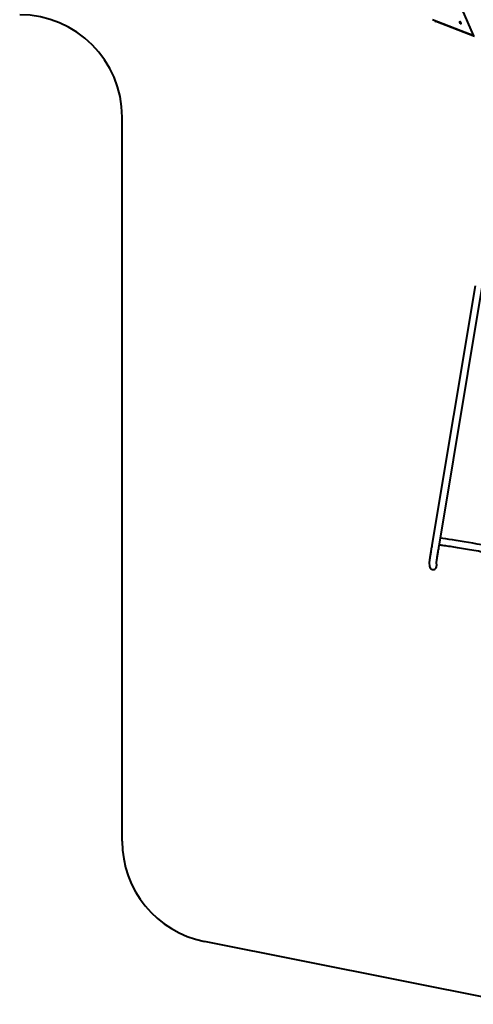
# Model space of a CAD drawing. Units: millimetres. Extents: x -467 to -340, y -128 to 27.
# Drawn here: x -461 to -439, y -128 to -80 of the extents above; entities that cross this region are included whole.
import ezdxf

# ---------------------------------------------------------------- set-up
doc = ezdxf.new("R2010")
doc.units = ezdxf.units.MM
doc.linetypes.add('K5LT_BASIC', pattern=[0])
doc.layers.add('Системный слой', color=7, linetype='Continuous')

# ---------------------------------------------------------------- blocks, each defined once
blk = doc.blocks.new('U1')
at = {"layer": 'Системный слой', "color": 143, "linetype": 'K5LT_BASIC', "lineweight": 40, "true_color": 0x33acca}
for p, q in [((-441.552, -73.732), (-438.529, -80.668)), ((-440.521, -79.906), (-438.626, -80.633)), ((-438.475, -80.724), (-440.365, -79.999)), ((-438.552, -80.614), (-438.583, -80.631)), ((-438.441, -92.915), (-440.55, -105.577)), ((-438.108, -92.983), (-440.215, -105.633)), ((-440.678, -106.42), (-440.665, -106.616)), ((-440.338, -106.41), (-440.326, -106.593))]:
    blk.add_line(p, q, dxfattribs=at)
for centre, major_axis, ratio, start_param, end_param in [((-440.344, -79.954), (0.0563, -0.0087), 0.871091, 3.287056, 4.468096), ((-439.169, -80.063), (0.0093, -0.0171), 0.157771, 3.141593, 6.101025), ((-439.169, -80.063), (0.0093, -0.0171), 0.157771, 0, 3.141593), ((-439.146, -80.05), (0.0319, -0.0589), 0.157771, 0, 3.141593), ((-439.169, -80.063), (0.0093, -0.0171), 0.157771, 6.101025, 6.283185), ((-438.614, -80.584), (-0.0408, 0.039), 0.864563, 1.299283, 2.022044), ((-438.614, -80.584), (-0.0408, 0.039), 0.864563, 2.022044, 2.870079), ((-436.985, -105.968), (3.727, -0.744), 0.047513, 0.53046, 2.594715), ((-440.496, -106.605), (0.011, -0.17), 0.999148, 4.712389, 7.853982)]:
    blk.add_ellipse(centre, major_axis=major_axis, ratio=ratio, start_param=start_param, end_param=end_param, dxfattribs=at)
for points, knots in [([(-439.179, -80.059), (-439.179, -80.057), (-439.18, -80.056), (-439.182, -80.053), (-439.182, -80.051), (-439.184, -80.048), (-439.184, -80.047), (-439.186, -80.044), (-439.186, -80.042), (-439.187, -80.039), (-439.188, -80.038), (-439.189, -80.035), (-439.189, -80.034), (-439.19, -80.032), (-439.19, -80.032), (-439.19, -80.031), (-439.19, -80.031), (-439.19, -80.03), (-439.19, -80.03), (-439.191, -80.029), (-439.191, -80.029), (-439.191, -80.029), (-439.191, -80.029), (-439.191, -80.028), (-439.191, -80.028), (-439.191, -80.028), (-439.191, -80.028), (-439.191, -80.027), (-439.191, -80.026), (-439.192, -80.025), (-439.192, -80.024), (-439.192, -80.022), (-439.192, -80.021), (-439.192, -80.02), (-439.192, -80.019), (-439.192, -80.017), (-439.192, -80.016), (-439.192, -80.014), (-439.192, -80.013), (-439.192, -80.011), (-439.192, -80.011), (-439.192, -80.01), (-439.191, -80.01), (-439.191, -80.009), (-439.191, -80.009), (-439.191, -80.008), (-439.191, -80.008), (-439.191, -80.008), (-439.191, -80.008), (-439.191, -80.007), (-439.19, -80.006), (-439.19, -80.005), (-439.189, -80.004), (-439.188, -80.002), (-439.188, -80.001), (-439.187, -79.999), (-439.186, -79.999), (-439.185, -79.997), (-439.184, -79.996), (-439.182, -79.995), (-439.181, -79.994), (-439.179, -79.993), (-439.178, -79.992), (-439.177, -79.991)], [0, 0, 0, 0, 0.926835, 0.926835, 1.846208, 1.846208, 2.759534, 2.759534, 3.667648, 3.667648, 4.56877, 4.56877, 5.462412, 5.462412, 5.77718, 5.77718, 5.98565, 5.98565, 6.194121, 6.194121, 6.288792, 6.288792, 6.546608, 6.546608, 6.611062, 6.611062, 6.675516, 6.675516, 7.155636, 7.155636, 7.729433, 7.729433, 8.314515, 8.314515, 8.899597, 8.899597, 9.484678, 9.484678, 10.06976, 10.06976, 10.255084, 10.255084, 10.609492, 10.609492, 10.698094, 10.698094, 10.786696, 10.786696, 10.919957, 10.919957, 11.18648, 11.18648, 11.719526, 11.719526, 12.305807, 12.305807, 12.886235, 12.886235, 13.462571, 13.462571, 14.037, 14.037, 14.640794, 14.640794, 14.640794, 14.640794]), ([(-439.114, -80.109), (-439.115, -80.11), (-439.116, -80.11), (-439.118, -80.111), (-439.119, -80.111), (-439.121, -80.112), (-439.122, -80.112), (-439.124, -80.112), (-439.125, -80.113), (-439.127, -80.113), (-439.128, -80.113), (-439.131, -80.112), (-439.132, -80.112), (-439.134, -80.112), (-439.134, -80.112), (-439.136, -80.111), (-439.137, -80.111), (-439.139, -80.11), (-439.14, -80.109), (-439.142, -80.108), (-439.143, -80.108), (-439.145, -80.107), (-439.145, -80.106), (-439.147, -80.105), (-439.148, -80.104), (-439.149, -80.103), (-439.15, -80.103), (-439.151, -80.101), (-439.152, -80.101), (-439.153, -80.099), (-439.154, -80.098), (-439.156, -80.096), (-439.156, -80.095), (-439.158, -80.093), (-439.159, -80.092), (-439.16, -80.09), (-439.16, -80.09), (-439.161, -80.089), (-439.161, -80.089), (-439.162, -80.087), (-439.163, -80.087), (-439.164, -80.084), (-439.165, -80.083), (-439.167, -80.08), (-439.168, -80.079), (-439.169, -80.076), (-439.17, -80.074), (-439.172, -80.071), (-439.173, -80.07), (-439.175, -80.066), (-439.176, -80.065), (-439.177, -80.062), (-439.178, -80.06), (-439.179, -80.059)], [0, 0, 0, 0, 0.573247, 0.573247, 1.146941, 1.146941, 1.721304, 1.721304, 2.297485, 2.297485, 2.87748, 2.87748, 3.463295, 3.463295, 3.917717, 3.917717, 4.52734, 4.52734, 5.154132, 5.154132, 5.763862, 5.763862, 6.373591, 6.373591, 6.983321, 6.983321, 7.624186, 7.624186, 8.26505, 8.26505, 9.121285, 9.121285, 10.001201, 10.001201, 10.892971, 10.892971, 11.113095, 11.113095, 11.423108, 11.423108, 12.043134, 12.043134, 12.952547, 12.952547, 13.867208, 13.867208, 14.730093, 14.730093, 15.657756, 15.657756, 16.592049, 16.592049, 17.359206, 17.359206, 17.359206, 17.359206]), ([(-440.55, -105.577), (-440.557, -105.618), (-440.564, -105.658), (-440.577, -105.737), (-440.583, -105.775), (-440.595, -105.85), (-440.601, -105.886), (-440.613, -105.956), (-440.618, -105.99), (-440.628, -106.054), (-440.633, -106.084), (-440.642, -106.141), (-440.646, -106.167), (-440.654, -106.216), (-440.657, -106.239), (-440.663, -106.279), (-440.666, -106.297), (-440.67, -106.327), (-440.672, -106.34), (-440.674, -106.356), (-440.675, -106.361), (-440.676, -106.369), (-440.676, -106.373), (-440.677, -106.381), (-440.678, -106.384), (-440.678, -106.39), (-440.678, -106.391), (-440.678, -106.394), (-440.678, -106.396), (-440.679, -106.398), (-440.679, -106.4), (-440.679, -106.403), (-440.679, -106.405), (-440.679, -106.407), (-440.679, -106.408), (-440.679, -106.409), (-440.679, -106.41), (-440.679, -106.411), (-440.679, -106.411), (-440.679, -106.415), (-440.679, -106.417), (-440.678, -106.42)], [0, 0, 0, 0, 2.227762, 2.227762, 4.452085, 4.452085, 6.675149, 6.675149, 8.896119, 8.896119, 11.114239, 11.114239, 13.328173, 13.328173, 15.535452, 15.535452, 17.731223, 17.731223, 19.761779, 19.761779, 20.677583, 20.677583, 21.593387, 21.593387, 22.509191, 22.509191, 22.864361, 22.864361, 23.107666, 23.107666, 23.350972, 23.350972, 23.584755, 23.584755, 23.64471, 23.64471, 23.713195, 23.713195, 23.77208, 23.77208, 24, 24, 24, 24]), ([(-440.215, -105.633), (-440.222, -105.673), (-440.228, -105.714), (-440.241, -105.792), (-440.248, -105.83), (-440.26, -105.905), (-440.266, -105.941), (-440.277, -106.011), (-440.282, -106.044), (-440.293, -106.107), (-440.297, -106.137), (-440.306, -106.194), (-440.31, -106.22), (-440.318, -106.268), (-440.321, -106.29), (-440.327, -106.329), (-440.33, -106.346), (-440.334, -106.376), (-440.336, -106.388), (-440.337, -106.402), (-440.338, -106.406), (-440.338, -106.409), (-440.338, -106.41), (-440.339, -106.412), (-440.339, -106.413), (-440.339, -106.415), (-440.339, -106.415), (-440.339, -106.416), (-440.339, -106.416), (-440.339, -106.417), (-440.339, -106.417), (-440.339, -106.417), (-440.339, -106.417), (-440.339, -106.417), (-440.339, -106.417), (-440.339, -106.417), (-440.339, -106.417), (-440.339, -106.417)], [0, 0, 0, 0, 2.446443, 2.446443, 4.889644, 4.889644, 7.330697, 7.330697, 9.768791, 9.768791, 12.202762, 12.202762, 14.630555, 14.630555, 17.04812, 17.04812, 19.446347, 19.446347, 21.809393, 21.809393, 22.888892, 22.888892, 23.030683, 23.030683, 23.685825, 23.685825, 23.934775, 23.934775, 24.204385, 24.204385, 24.337103, 24.337103, 24.469733, 24.469733, 24.735081, 24.735081, 25, 25, 25, 25]), ([(-433.828, -106.849), (-433.837, -106.847), (-433.845, -106.844), (-433.918, -106.824), (-433.988, -106.805), (-434.151, -106.761), (-434.246, -106.737), (-434.451, -106.685), (-434.561, -106.658), (-434.795, -106.602), (-434.918, -106.573), (-435.175, -106.514), (-435.309, -106.484), (-435.587, -106.422), (-435.73, -106.39), (-436.023, -106.327), (-436.173, -106.295), (-436.478, -106.232), (-436.632, -106.2), (-436.942, -106.137), (-437.099, -106.106), (-437.41, -106.045), (-437.565, -106.015), (-437.871, -105.957), (-438.022, -105.929), (-438.318, -105.874), (-438.463, -105.848), (-438.744, -105.799), (-438.88, -105.775), (-439.141, -105.731), (-439.266, -105.711), (-439.504, -105.673), (-439.616, -105.655), (-439.826, -105.624), (-439.925, -105.61), (-440.083, -105.589), (-440.143, -105.582), (-440.205, -105.574)], [0.940566, 0.940566, 0.940566, 0.940566, 1.076014, 1.076014, 2.075379, 2.075379, 3.248047, 3.248047, 4.436848, 4.436848, 5.636769, 5.636769, 6.846227, 6.846227, 8.061059, 8.061059, 9.281734, 9.281734, 10.506135, 10.506135, 11.734676, 11.734676, 12.963128, 12.963128, 14.1876, 14.1876, 15.40818, 15.40818, 16.62294, 16.62294, 17.83258, 17.83258, 19.030524, 19.030524, 20.220227, 20.220227, 21.107071, 21.107071, 21.107071, 21.107071]), ([(-440.176, -105.402), (-440.177, -105.409), (-440.178, -105.419), (-440.181, -105.429), (-440.181, -105.432)], [0, 0, 0, 0, 3.395959, 5, 5, 5, 5])]:
    blk.add_open_spline(points, degree=3, knots=knots, dxfattribs=at)
blk = doc.blocks.new('U0')
at = {"layer": 'Системный слой', "color": 143, "linetype": 'K5LT_BASIC', "lineweight": 40, "true_color": 0x33acca}
for p, q in [((-455.678, -120.037), (-455.678, -84.668)), ((-436.316, -128.013), (-451.66, -124.939))]:
    blk.add_line(p, q, dxfattribs=at)
for centre, start, end in [((-460.678, -84.668), 0, 90), ((-450.678, -120.037), 180, 258.674)]:
    blk.add_arc(centre, 5, start, end, dxfattribs=at)
at = {"layer": 'Системный слой'}
blk.add_blockref('U1', (0, 0), dxfattribs=at)

msp = doc.modelspace()

# ---------------------------------------------------------------- block references
at = {"layer": 'Системный слой'}
msp.add_blockref('U0', (0, 0), dxfattribs=at)

doc.saveas('drawing.dxf')
